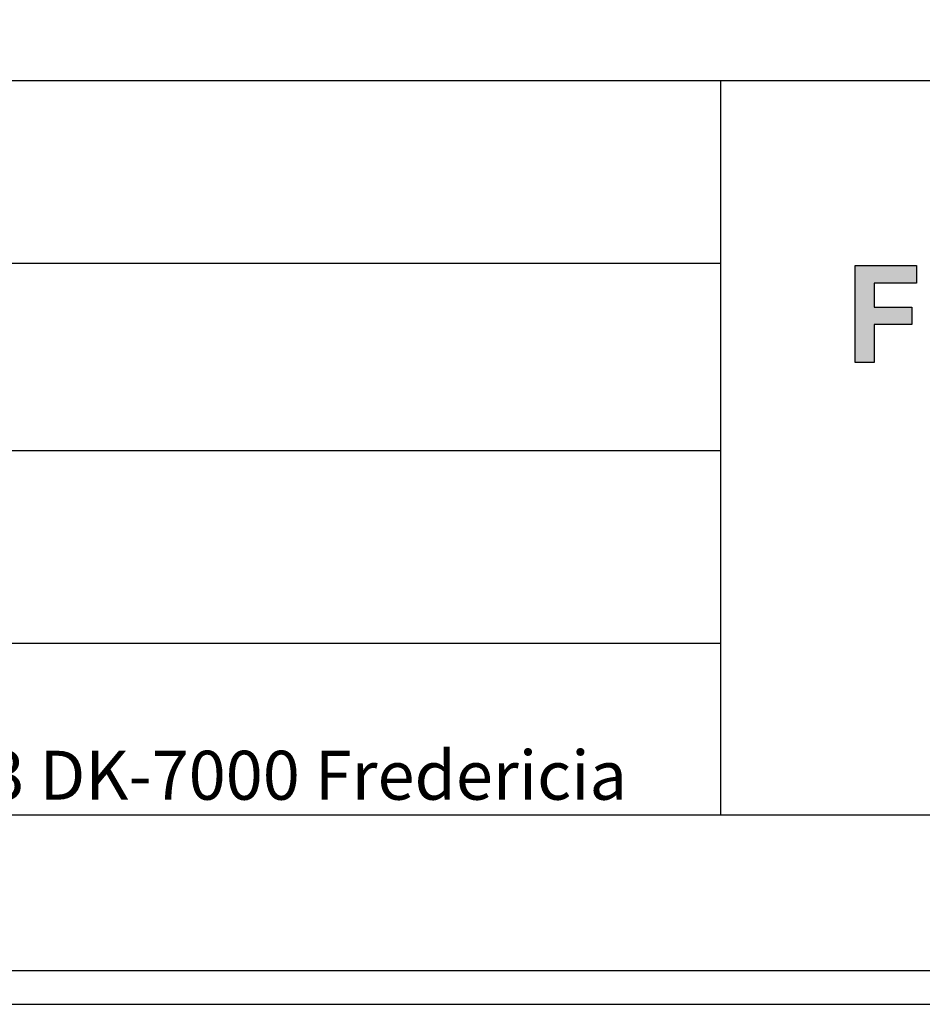
# Model space of a CAD drawing. Units: millimetres. Extents: x 0 to 3623, y 0 to 5123.
# Drawn here: x 2605 to 3088, y 0 to 527 of the extents above; entities that cross this region are included whole.
import ezdxf

# ---------------------------------------------------------------- set-up
doc = ezdxf.new("R2010")
doc.units = ezdxf.units.MM
doc.header["$MEASUREMENT"] = 0
doc.layers.add('Layout Large', color=7, linetype='Continuous', true_color=0x000000)
doc.styles.add('Circular Std Book Regular', font='txt')

# ---------------------------------------------------------------- blocks, each defined once
blk = doc.blocks.new('Fredericia Layout Large')
at = {"layer": 'Layout Large'}
blk.add_hatch(color=256, dxfattribs=at).paths.add_polyline_path([(1692.17, 190.58), (1692.17, 219.38), (1710.37, 219.38), (1710.37, 214.06), (1697.77, 214.06), (1697.77, 206.95), (1708.98, 206.95), (1708.98, 201.79), (1697.81, 201.79), (1697.81, 190.58)], flags=0)
at = {"layer": 'Layout Large', "lineweight": 30}
for p, q in [((1652.15, 274.11), (1076.93, 274.11)), ((1652.15, 274.11), (1652.15, 56.22)), ((1957.19, 274.11), (1652.15, 274.11)), ((1076.93, 56.22), (1652.15, 56.22)), ((1652.15, 56.22), (1957.19, 56.22))]:
    blk.add_line(p, q, dxfattribs=at)
at = {"layer": 'Layout Large'}
for p, q in [((1692.17, 190.58), (1692.17, 219.38)), ((1692.17, 219.38), (1710.37, 219.38)), ((1710.37, 219.38), (1710.37, 214.06)), ((1710.37, 214.06), (1697.77, 214.06)), ((1697.77, 214.06), (1697.77, 206.95)), ((1697.77, 206.95), (1708.98, 206.95)), ((1708.98, 206.95), (1708.98, 201.79)), ((1708.98, 201.79), (1697.81, 201.79)), ((1697.81, 201.79), (1697.81, 190.58)), ((1697.81, 190.58), (1692.17, 190.58))]:
    blk.add_line(p, q, dxfattribs=at)
for points in [[(0, 0), (2008.44, 0), (2008.44, 2840.51), (0, 2840.51)], [(10, 10), (1998.44, 10), (1998.44, 2830.51), (10, 2830.51)]]:
    blk.add_lwpolyline(points, close=True, dxfattribs=at)
at = {"layer": 'Layout Large', "lineweight": 30}
for points in [[(1076.93, 220.03), (1652.15, 220.03)], [(1076.93, 164.41), (1652.15, 164.41)], [(1076.93, 107.23), (1652.15, 107.23)]]:
    blk.add_lwpolyline(points, dxfattribs=at)
at = {"layer": 'Layout Large', "insert": (1361.13, 75.27), "char_height": 14.5262, "width": 1090.7394, "attachment_point": 2, "style": 'Circular Std Book Regular'}
blk.add_mtext('Fredericia Furniture A/S Treldevej 183 DK-7000 Fredericia', dxfattribs=at)

msp = doc.modelspace()

# ---------------------------------------------------------------- block references
at = {"layer": 'Layout Large', "xscale": 1.803678332044498, "yscale": 1.803678332044498, "zscale": 1.803678332044498}
msp.add_blockref('Fredericia Layout Large', (0, 0), dxfattribs=at)

doc.saveas('drawing.dxf')
